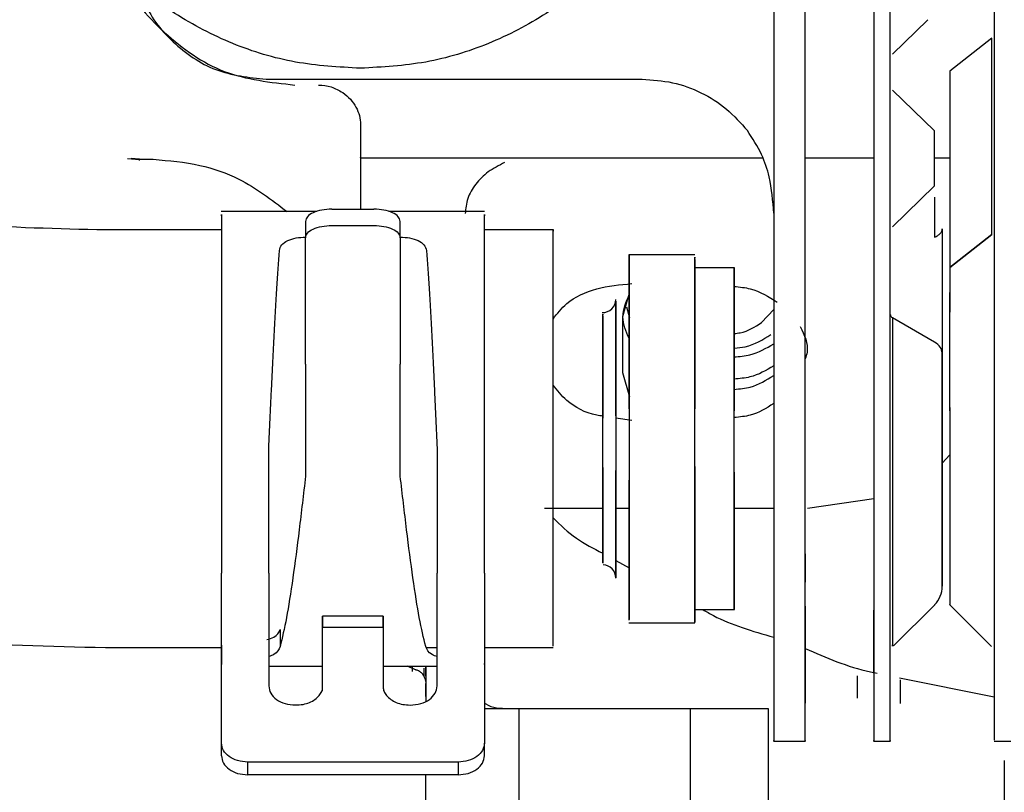
# Paper-space layout 'Sheet2' of a CAD drawing. Units: inches. Extents: x -5.3 to 16.7, y 0.3 to 10.7.
# Drawn here: x 3 to 3.1, y 4 to 4.1 of the extents above; entities that cross this region are included whole.
import ezdxf

# ---------------------------------------------------------------- set-up
doc = ezdxf.new("R2010")
doc.units = ezdxf.units.IN
doc.header["$MEASUREMENT"] = 0

psp = doc.layouts.new('Sheet2')

# ---------------------------------------------------------------- linework, layer by layer
at = {"color": 7, "linetype": 'Continuous', "lineweight": 25}
for p, q in [((3.1098601613, 4.3708720781), (3.1098601613, 4.0500230628)), ((3.1145845708, 4.0500230629), (3.1145845708, 4.3708720781)), ((3.1248404763, 4.3708720781), (3.1248404763, 4.0500230629)), ((3.1273207912, 4.0500230629), (3.1273207912, 4.3708720782)), ((3.1428719723, 4.3708720781), (3.1428719723, 4.0500230628)), ((3.1276667281, 4.1234316795), (3.1329631044, 4.1286123172)), ((3.1425260354, 4.1258640972), (3.1362495047, 4.1209181234)), ((3.1425260354, 4.1033546484), (3.1425260354, 4.1258640972)), ((3.1362495047, 4.1209181234), (3.1362495047, 4.0914993043)), ((3.0338759093, 4.1196866178), (3.0901751219, 4.1196866178)), ((3.1339432589, 4.1119596598), (3.1276667281, 4.1180753235)), ((3.0149302102, 4.1076409879), (3.0131269883, 4.1077865009)), ((3.0149131247, 4.1077398411), (3.0136682642, 4.107828232)), ((3.0149131225, 4.1077397132), (3.0169846464, 4.1077035546)), ((3.0149278418, 4.1075304135), (3.0149131718, 4.1077397123)), ((3.0480097676, 4.1079415609), (3.1082068735, 4.1079415609)), ((3.0480097676, 4.1079415609), (3.0480097676, 4.1002344879)), ((3.1145845707, 4.1079415609), (3.1248404762, 4.1079415609)), ((3.1339432589, 4.1079415609), (3.1362495047, 4.1079415609)), ((3.1276667281, 4.0976113085), (3.1339432589, 4.103750682)), ((3.1425260354, 4.0964452781), (3.1425260354, 4.1033546484)), ((3.0414695287, 4.099865712), (3.0271511735, 4.099865712)), ((3.043718429, 4.1002344879), (3.0500176416, 4.1002344879)), ((3.0665848971, 4.099865712), (3.052266542, 4.099865712)), ((3.0397814211, 4.0984097416), (3.0397814211, 4.0959677214)), ((3.043718429, 4.0977924677), (3.0500176416, 4.0977924677)), ((3.0539546495, 4.0959677214), (3.0539546495, 4.0984097416)), ((3.0271829959, 4.0971178004), (3.0098404723, 4.0971178004)), ((3.0768483542, 4.0971178004), (3.0665530747, 4.0971178004)), ((3.1425260354, 4.0964452781), (3.1362495047, 4.0914993043)), ((3.1362495047, 4.0914993043), (3.1425260354, 4.0964452781)), ((3.0397814211, 4.0850192436), (3.0397814211, 4.0959677214)), ((3.0539546495, 4.0959677214), (3.0539546495, 4.0850192436)), ((3.0980688266, 4.0934188617), (3.088186929, 4.0934188617)), ((3.1039743385, 4.0914503577), (3.0980294487, 4.0914503577)), ((3.0980491377, 4.0909724109), (3.0980491377, 4.0911076252)), ((3.0873011061, 4.0841399977), (3.0880855061, 4.0869975777)), ((3.0878086045, 4.0856013979), (3.0882605444, 4.0839772133)), ((3.1080403461, 4.0832523782), (3.1098601613, 4.0851902783)), ((3.0873011061, 4.0757388112), (3.0873011061, 4.0841399977)), ((3.1339432589, 4.0803315939), (3.1276667281, 4.0839833627)), ((3.0883348326, 4.0720956319), (3.0873011061, 4.0757388112)), ((3.0886396888, 4.0686067258), (3.086238114, 4.0689617282)), ((3.0342696101, 4.0603129346), (3.0342696101, 4.0644556661)), ((3.0594664605, 4.0644556661), (3.0594664605, 4.0603129346)), ((3.1350963817, 4.0621848235), (3.1362492548, 4.063467043)), ((3.1149389014, 4.0554407741), (3.1248404762, 4.0569044318)), ((3.0755688227, 4.0554407741), (3.0842696101, 4.0554407741)), ((3.086238114, 4.0554407741), (3.088206618, 4.0554407741)), ((3.1039546495, 4.0554407741), (3.1098601613, 4.0554407741)), ((3.1145845707, 4.0486451101), (3.1145845707, 4.044380593)), ((3.1248404762, 4.0486451101), (3.1248404762, 4.0401912237)), ((3.086238114, 4.0476175121), (3.088206618, 4.0465061266)), ((3.1145845707, 4.0408031252), (3.1145845707, 4.044380593)), ((3.1098601613, 4.041912771), (3.1098601613, 4.027727684)), ((3.1145845707, 4.027727684), (3.1145845707, 4.0419127711)), ((3.1248404763, 4.0419127711), (3.1248404763, 4.027727684)), ((3.1273207912, 4.027727684), (3.1273207912, 4.041912771)), ((3.1428719723, 4.041912771), (3.1428719723, 4.0277276841)), ((3.1277997041, 4.0348426564), (3.1339632163, 4.0410061686)), ((3.1362295054, 4.0410062104), (3.1424877241, 4.0347479917)), ((3.0513955944, 4.0392751666), (3.0423404763, 4.0392751666)), ((3.0423404763, 4.0392751666), (3.0423404763, 4.0376402347)), ((3.0423404763, 4.0325830216), (3.0423404763, 4.0392751666)), ((3.0513955944, 4.0376402347), (3.0513955944, 4.0392751666)), ((3.0513955944, 4.0392751666), (3.0513955944, 4.0325830216)), ((3.0980294487, 4.0402692554), (3.1039743385, 4.0402692554)), ((3.0271829959, 4.0202859807), (3.0271829959, 4.0373889183)), ((3.0342696101, 4.0373889183), (3.0342696101, 4.0288374495)), ((3.0423404763, 4.0376402347), (3.0513955944, 4.0376402347)), ((3.0423404763, 4.0309480897), (3.0423404763, 4.0376402347)), ((3.0513955944, 4.0376402347), (3.0513955944, 4.0309480897)), ((3.0594664605, 4.0288374495), (3.0594664605, 4.0373889183)), ((3.0665530747, 4.0373889183), (3.0665530747, 4.0202859807)), ((3.088186929, 4.0383007514), (3.0980688266, 4.0383007514)), ((3.0359711862, 4.0372665911), (3.0359711862, 4.0347483657)), ((3.0098404723, 4.0345981154), (3.0271829959, 4.0345981154)), ((3.0271829959, 4.034922181), (3.0271829959, 4.0321972489)), ((3.0578826353, 4.0345981154), (3.0594664605, 4.0345981154)), ((3.0665530747, 4.034922181), (3.0665530747, 4.0321972489)), ((3.0665530747, 4.0345981154), (3.0768483542, 4.0345981154)), ((3.0271829959, 4.0321972489), (3.0271829959, 4.0320328894)), ((3.0342696101, 4.0318150582), (3.0423404763, 4.0318150582)), ((3.0513955944, 4.0318150582), (3.0594664605, 4.0318150582)), ((3.0563752992, 4.0312216377), (3.0550103649, 4.0318150582)), ((3.0558050431, 4.0309943259), (3.0558050431, 4.0318150582)), ((3.0574707475, 4.0315063677), (3.0574707475, 4.0302180976)), ((3.0577735469, 4.0302960257), (3.0577735469, 4.0318150582)), ((3.0665530747, 4.0320328894), (3.0665530747, 4.0321972489)), ((3.057659724, 4.0300010442), (3.057773547, 4.0293413698)), ((3.1223601613, 4.0303308352), (3.1223601613, 4.0269934261)), ((3.1286796932, 4.0300695724), (3.1428719723, 4.0271864193)), ((3.0577735469, 4.0272741218), (3.0577735469, 4.0292161586)), ((3.057773547, 4.0289819554), (3.057773547, 4.0290988606)), ((3.057773547, 4.0289819554), (3.057773547, 4.0281362161)), ((3.1287774841, 4.0297687418), (3.1287774841, 4.0262262056)), ((3.057773547, 4.0281360025), (3.057773547, 4.0265607322)), ((3.1145845707, 4.0210856331), (3.1145845707, 4.0262397224)), ((3.0665530747, 4.0254615418), (3.0717279666, 4.0254615418)), ((3.0717279666, 4.0254615418), (3.0717279666, 4.0054615418)), ((3.0717279666, 4.0254615418), (3.0973778162, 4.0254615418)), ((3.0973778162, 4.0254615418), (3.0973778162, 4.0054615418)), ((3.0973778162, 4.0254615418), (3.1090391445, 4.0254615418)), ((3.1090391445, 4.0254615418), (3.1090391445, 4.0054615418)), ((3.0271829959, 4.0183850276), (3.0271829959, 4.0202859807)), ((3.0665530747, 4.0183850276), (3.0665530747, 4.0202859807)), ((3.1098404723, 4.0205811068), (3.1146042597, 4.0205811068)), ((3.1248207873, 4.0205811068), (3.1273404802, 4.0205811068)), ((3.1428522833, 4.0205811068), (3.1453719763, 4.0205811068)), ((3.0311200038, 4.015534538), (3.0311200038, 4.0174354911)), ((3.0626160668, 4.0174354911), (3.0311200038, 4.0174354911)), ((3.0626160668, 4.0174354911), (3.0626160668, 4.015534538)), ((3.0626160668, 4.015534538), (3.0311200038, 4.015534538)), ((3.0577394452, 4.015534538), (3.0577394452, 4.0054615418))]:
    psp.add_line(p, q, dxfattribs=at)
for centre, radius, start, end in [((3.0842696101, 4.0867259483), 0.0019685039361218, 268.2471315154, 0), ((3.0842696101, 4.0449936648), 0.0019685039361215, 0, 88.2471315153), ((3.1311593739, 4.0437700961), 0.0039370078655856, 315.3502594364, 1.037e-07)]:
    psp.add_arc(centre, radius, start, end, dxfattribs=at)
for points, knots in [([(3.009860161290766, 4.097117781965613), (3.002725745755535, 4.097283896737133), (2.988914796423202, 4.097605465151737), (2.96914572747853, 4.100118136119063), (2.95092658884097, 4.103747954735849), (2.930284062917941, 4.109409461905964), (2.908010864521907, 4.117581141488004), (2.884988549444608, 4.12837975544005), (2.864770863047855, 4.139583008646143), (2.847165651881507, 4.150569930905974), (2.831803108410893, 4.161014779125672), (2.81823893559618, 4.17083361714753), (2.806863553603192, 4.179471255637937), (2.797356687284305, 4.186931178366829), (2.789540620890127, 4.193205455277822), (2.782477144545174, 4.198979508262628), (2.775492912424799, 4.204770537060903), (2.767435870530251, 4.211542017895451), (2.758966357313432, 4.218748028259023), (2.752984223305644, 4.223922957094359), (2.750446748441556, 4.226118035276495)], [0, 0, 0, 0, 0.065579552348816, 0.1269502554559553, 0.1854655109422943, 0.2418994687318163, 0.3344590303187495, 0.421658403740881, 0.5024984413281827, 0.5757818556815668, 0.6406001763691167, 0.699392649320277, 0.7532251394244509, 0.7914815723773283, 0.8264689406473219, 0.8581171122858511, 0.8864412979593901, 0.920368605441891, 0.9662223109979723, 1, 1, 1, 1]), ([(2.746598709571587, 4.147570700509959), (2.747828964721719, 4.146564753161804), (2.751442160403101, 4.143610337881637), (2.757642445808492, 4.138641928227321), (2.765385105823562, 4.13253967706672), (2.776030799400498, 4.12434599768324), (2.790102780413215, 4.11391955809824), (2.808608018657611, 4.101061567409475), (2.83022583379881, 4.087307473141323), (2.852489672305757, 4.074811515254606), (2.874874539133145, 4.063982418178728), (2.896610808555947, 4.054999099044324), (2.918634651520099, 4.047640498036698), (2.940599526242287, 4.0419651671141), (2.962150975341177, 4.037923001463064), (2.985427420844231, 4.035139869018042), (3.001557233001033, 4.034782230600791), (3.009860161290786, 4.034598133842364)], [0, 0, 0, 0, 0.016923341569089, 0.0497029780085915, 0.0848674790776853, 0.1224007770832861, 0.1936992061471703, 0.2728860716488073, 0.3641506320351585, 0.4675194904598071, 0.542856817597467, 0.6231807069265157, 0.7084656286699471, 0.7758724526199581, 0.8465635839596167, 0.9210175824097951, 1, 1, 1, 1]), ([(3.012667347949297, 4.135597296508597), (3.012680028209523, 4.135534115929777), (3.013380902416127, 4.132041944849365), (3.018476836267859, 4.126334722638149), (3.027270260095977, 4.120021540742408), (3.03453491862972, 4.119228065150965), (3.03816724789659, 4.118831327355244)], [0, 0, 0, 0, 0.0061043140535812, 0.3374028760357217, 0.6687014380178579, 1, 1, 1, 1]), ([(3.015285839793243, 4.133503432999639), (3.015396073603051, 4.132836701172304), (3.015915706779548, 4.129693781791095), (3.019735482441877, 4.125021347104166), (3.026111308395002, 4.120542979876294), (3.031287709016744, 4.119972071811164), (3.033875909327615, 4.119686617778599)], [0, 0, 0, 0, 0.0823604166895171, 0.3882402777930148, 0.6941201388965113, 0.9999999999999999, 0.9999999999999999, 0.9999999999999999, 0.9999999999999999]), ([(3.045346056334309, 4.117705957018825), (3.045748080147452, 4.117385897429181), (3.046542353380288, 4.11675355984953), (3.047379240242944, 4.115530939784249), (3.047918493601885, 4.114218658523738), (3.047979002246295, 4.113371380211478), (3.048009767580892, 4.1129405855535)], [0, 0, 0, 0, 0.2520742046353196, 0.4980197363544412, 0.7447705047326393, 1, 1, 1, 1]), ([(3.048009767580892, 4.112940585553551), (3.048009767580651, 4.112033756208323), (3.048009767580172, 4.110220097517865), (3.048009767579201, 4.108596388406009), (3.048009767578418, 4.107847512941158), (3.048009767577987, 4.108001071205274), (3.048009767577913, 4.108027749712128)], [0, 0, 0, 0, 0.3115006609473635, 0.6230013218947147, 0.9345019828420635, 1, 1, 1, 1]), ([(3.109860161283739, 4.099620470607325), (3.109732595788323, 4.101450320259075), (3.109524288117041, 4.104438367446209), (3.108100399249945, 4.108674178074285), (3.106688920147, 4.110839607010381), (3.105923153381315, 4.11201441258083)], [0, 0, 0, 0, 0.4195379400931004, 0.6850831490951829, 0.9999999999999999, 0.9999999999999999, 0.9999999999999999, 0.9999999999999999]), ([(3.016984646431613, 4.107703554602152), (3.019329676832277, 4.107503747017357), (3.023730935168459, 4.107128739171849), (3.030742079477478, 4.104692621773376), (3.034702904803761, 4.101647647634797), (3.037020801536215, 4.099865712046932)], [0, 0, 0, 0, 0.3211380105437405, 0.6027262356896519, 1, 1, 1, 1]), ([(3.069584570703191, 4.10721535681324), (3.068730303396114, 4.106778752849365), (3.067017435488828, 4.105903330236655), (3.065171683462235, 4.104005888290392), (3.063903854316176, 4.101865456425071), (3.06375387922608, 4.100330813080063), (3.063679058890145, 4.099565202400718)], [0, 0, 0, 0, 0.2492471869825887, 0.4997586868031474, 0.7504370687304072, 1, 1, 1, 1]), ([(3.027182995936453, 4.099230854411706), (3.027182995937, 4.099384249215908), (3.027182995938863, 4.099907202019979), (3.027182995941918, 4.095294019401914), (3.027182995944842, 4.086248399992781), (3.027182995946598, 4.073728414760635), (3.027182995946467, 4.064784761330628), (3.027182995946401, 4.060312934615625)], [0, 0, 0, 0, 0.0940134127826587, 0.3205100595869945, 0.5470067063913312, 0.773503353195666, 1, 1, 1, 1]), ([(3.066553074686559, 4.060312934615625), (3.066553074686625, 4.064784761330628), (3.066553074686756, 4.073728414760635), (3.066553074685, 4.086248399992781), (3.066553074682075, 4.095294019401914), (3.066553074679021, 4.09990720201998), (3.066553074677157, 4.099384249215908), (3.066553074676611, 4.099230854411706)], [0, 0, 0, 0, 0.2264966468043357, 0.4529932936086711, 0.6794899404130057, 0.9059865872173413, 0.9999999999999999, 0.9999999999999999, 0.9999999999999999, 0.9999999999999999]), ([(3.076828665237053, 4.064741895987017), (3.076828665236958, 4.06884043463035), (3.076828665236766, 4.077037511917018), (3.076828665234729, 4.087799145847491), (3.076828665231753, 4.09471832809647), (3.076828665229197, 4.097759975176201), (3.076828665227901, 4.096986104805307), (3.076828665227794, 4.096922165788325)], [0, 0, 0, 0, 0.2444949719169779, 0.4889899438339509, 0.733484915750923, 0.9779798876678965, 1, 1, 1, 1]), ([(3.035859162722411, 4.094034031440799), (3.035941849968602, 4.094329415975634), (3.036104622668382, 4.094910890633747), (3.037040688407767, 4.095560844949732), (3.038315716965049, 4.095980494776863), (3.039304838903317, 4.096032408365599), (3.039791526582424, 4.096057951934131)], [0, 0, 0, 0, 0.2636767362784952, 0.5190567616032848, 0.7633566303383875, 1, 1, 1, 1]), ([(3.053944544039905, 4.096057951934131), (3.054431231719115, 4.09603240836561), (3.055420353657474, 4.095980494776901), (3.05669538221513, 4.095560844949696), (3.05763144795519, 4.094910890633752), (3.057794220655487, 4.094329415975636), (3.057876907901939, 4.094034031440799)], [0, 0, 0, 0, 0.2366433696906056, 0.4809432383988054, 0.7363232637231165, 0.9999999999999999, 0.9999999999999999, 0.9999999999999999, 0.9999999999999999]), ([(3.098049137676798, 4.06136451234898), (3.098049137676851, 4.064987220061364), (3.098049137676957, 4.072232635486132), (3.098049137675535, 4.082376003297473), (3.098049137673167, 4.089707497211292), (3.098049137670691, 4.093449520215986), (3.09804913766918, 4.093028105144144), (3.098049137668735, 4.092904149678877)], [0, 0, 0, 0, 0.2264126880815318, 0.4528253761630582, 0.6792380642445859, 0.9056507523261115, 1, 1, 1, 1]), ([(3.076828665235191, 4.083788433618412), (3.077452457995489, 4.084592711577005), (3.078977509171237, 4.086559013728055), (3.083268103308862, 4.088608476459947), (3.086849160309739, 4.088927555466674), (3.088639688810177, 4.089087094970037)], [0, 0, 0, 0, 0.257095286834126, 0.6285476434170655, 1, 1, 1, 1]), ([(3.088206617989694, 4.080851291324698), (3.087753782051293, 4.0819339891955), (3.086839078202261, 4.084120979727343), (3.087772787440538, 4.086333136994868), (3.088244251877334, 4.087450137274487)], [0, 0, 0, 0, 0.4950628980960347, 1, 1, 1, 1]), ([(3.103954649476642, 4.088662255954874), (3.104774769247847, 4.088580626557561), (3.107222959131682, 4.088336949631653), (3.109125978576365, 4.087115176797095), (3.110391505038221, 4.086302685964787)], [0, 0, 0, 0, 0.3349902622426733, 1, 1, 1, 1]), ([(3.086238114046588, 4.086336237772764), (3.086238114046924, 4.086430089767931), (3.086238114048069, 4.086749161179844), (3.086238114049943, 4.083915915192666), (3.086238114051736, 4.078364926946197), (3.086238114052813, 4.070684948462717), (3.086238114052732, 4.065199133927447), (3.086238114052692, 4.062456226659811)], [0, 0, 0, 0, 0.0943492475777204, 0.3207619356832917, 0.5471746237888605, 0.7735873118944319, 1, 1, 1, 1]), ([(3.084269610115994, 4.062777319100842), (3.084269610116031, 4.06526146150591), (3.084269610116104, 4.070229746316046), (3.084269610115129, 4.077185198917503), (3.084269610113505, 4.082212507545544), (3.084269610111807, 4.084778463977848), (3.084269610110771, 4.084489496708187), (3.084269610110466, 4.084404500479499)], [0, 0, 0, 0, 0.2264130095992915, 0.4528260191985879, 0.6792390287978827, 0.9056520383971742, 1, 1, 1, 1]), ([(3.103954649473927, 4.081607926785174), (3.104256505831333, 4.081642582691134), (3.105832193906666, 4.081823486277963), (3.107053227388596, 4.082613615200087), (3.108040346097103, 4.083252378225592)], [0, 0, 0, 0, 0.1915711377975647, 1, 1, 1, 1]), ([(3.12766672809357, 4.083983362726737), (3.127666728094045, 4.081269608997508), (3.127666728094995, 4.07584210153905), (3.127666728095428, 4.066355919427027), (3.127666728095058, 4.056938470165984), (3.127666728093859, 4.048314762058832), (3.127666728091954, 4.041230869015803), (3.127666728089516, 4.036603336815023), (3.127666728087443, 4.034495127324882), (3.127666728086287, 4.034895574479654), (3.127666728086056, 4.034975632425922)], [0, 0, 0, 0, 0.1379333715049661, 0.2758667430099292, 0.4138001145148924, 0.5517334860198561, 0.6896668575248193, 0.8276002290297817, 0.9655336005347452, 1, 1, 1, 1]), ([(3.113843768506958, 4.082644195659762), (3.114449095394039, 4.081378433895508), (3.11521855406092, 4.079769466277352), (3.114696029468311, 4.078160498659197), (3.114584570731064, 4.077817292805296)], [0, 0, 0, 0, 0.7866918824043239, 0.9999999999999999, 0.9999999999999999, 0.9999999999999999, 0.9999999999999999]), ([(3.103954649473316, 4.079408692874951), (3.104514419560608, 4.079467191740164), (3.106611431065639, 4.07968634027305), (3.108239102773427, 4.080711720279168), (3.109432288579843, 4.081463388360408)], [0, 0, 0, 0, 0.2669370606456668, 1, 1, 1, 1]), ([(3.103954649473165, 4.078109077112686), (3.104761490857067, 4.078180972973654), (3.106998566630141, 4.078380313875059), (3.108744152313776, 4.079415096147596), (3.10986016130374, 4.0800766656882)], [0, 0, 0, 0, 0.3606678833202366, 1, 1, 1, 1]), ([(3.109860161303513, 4.076756557763987), (3.108744147569007, 4.076094892689401), (3.106998559822912, 4.075059964166117), (3.104761485825661, 4.074860585539616), (3.103954649472795, 4.074788676463723)], [0, 0, 0, 0, 0.6393340793116078, 1, 1, 1, 1]), ([(3.103954649472622, 4.073246560725142), (3.104776725027278, 4.073324681229574), (3.107015994022558, 4.073537475324324), (3.108757802046313, 4.074642769280557), (3.109860161303416, 4.075342290127779)], [0, 0, 0, 0, 0.3671178212127211, 0.9999999999999999, 0.9999999999999999, 0.9999999999999999, 0.9999999999999999]), ([(3.084309361009674, 4.069246837834902), (3.083993187679439, 4.069287536285318), (3.081908747457755, 4.069555849513829), (3.07899024616709, 4.071173756330031), (3.07745615544728, 4.073112415841713), (3.076828665236614, 4.073905387111069)], [0, 0, 0, 0, 0.0955691456997648, 0.6300600088582227, 1, 1, 1, 1]), ([(3.109860161303127, 4.071127294181316), (3.108757802046522, 4.070427773334481), (3.107015994022785, 4.069322479378372), (3.104776725027541, 4.069109685283713), (3.103954649472273, 4.069031564779256)], [0, 0, 0, 0, 0.6328821785077261, 1, 1, 1, 1]), ([(3.136249190494126, 4.070545373971801), (3.136249190495295, 4.068494775779298), (3.136249190497634, 4.06439357939402), (3.136249190500565, 4.058255497378887), (3.136249190503092, 4.052601757221915), (3.136249190505222, 4.04776798863626), (3.136249190507035, 4.044002799490225), (3.136249190508624, 4.041741218460893), (3.136249190509636, 4.040778632339894), (3.136249190510167, 4.041025609222967), (3.136249190510207, 4.041044449447667)], [0, 0, 0, 0, 0.1411914255419939, 0.2823828511026823, 0.4235742766820618, 0.564765702280134, 0.7059571278968958, 0.8471485535323486, 0.9883399791864927, 0.9999999999999999, 0.9999999999999999, 0.9999999999999999, 0.9999999999999999]), ([(3.076828665227775, 4.034793750019632), (3.076828665228883, 4.035101039684677), (3.07682866523121, 4.035746033925267), (3.076828665234252, 4.042456620354345), (3.076828665236505, 4.05250815196466), (3.076828665236871, 4.060663981312898), (3.076828665237053, 4.064741895987016)], [0, 0, 0, 0, 0.2327240803691127, 0.4884827202460747, 0.7442413601230375, 1, 1, 1, 1]), ([(3.084269610110459, 4.047315112590742), (3.084269610110888, 4.047272550808642), (3.084269610112054, 4.047157020884512), (3.084269610113802, 4.050183704546465), (3.084269610115386, 4.055575246723643), (3.084269610115792, 4.060376628308442), (3.084269610115994, 4.062777319100842)], [0, 0, 0, 0, 0.162781196069282, 0.4418541307128535, 0.7209270653564265, 1, 1, 1, 1]), ([(3.086238114052692, 4.062456226659772), (3.086238114052468, 4.059812971604123), (3.08623811405202, 4.054526461492827), (3.086238114050271, 4.048460684924452), (3.086238114048029, 4.045007572868734), (3.086238114045543, 4.044735210926408), (3.08623811404324, 4.047690324945107), (3.086238114041379, 4.053353498755066), (3.086238114040831, 4.058522069377814), (3.086238114040557, 4.061102176037105)], [0, 0, 0, 0, 0.1429230645520952, 0.2858461291041896, 0.4287691936562854, 0.5716922582083807, 0.7146153227604749, 0.8575383873125706, 1, 1, 1, 1]), ([(3.08820661799097, 4.06136451234898), (3.088206617990675, 4.057863504834058), (3.088206617990083, 4.050861489804214), (3.088206617987773, 4.042998825785779), (3.088206617985224, 4.038584917423103), (3.088206617983525, 4.038753395628128), (3.088206617982899, 4.038815463391136)], [0, 0, 0, 0, 0.279073423123411, 0.5581468462468226, 0.8372202693702314, 1, 1, 1, 1]), ([(3.098049137676222, 4.061685604790876), (3.098049137675947, 4.058434669241303), (3.098049137675398, 4.051932798142158), (3.098049137673252, 4.044631752982173), (3.098049137670885, 4.040533123788251), (3.098049137669307, 4.040689567835772), (3.098049137668726, 4.040747202187134)], [0, 0, 0, 0, 0.2790734231232843, 0.558146846246568, 0.8372202693698534, 1, 1, 1, 1]), ([(3.098049137660766, 4.059655770076922), (3.098049137660766, 4.059639768221536), (3.09804913766079, 4.056040903439937), (3.09804913766201, 4.04942638479713), (3.098049137664272, 4.041841937612643), (3.098049137667367, 4.037964874097945), (3.098049137670636, 4.038317653544128), (3.098049137673601, 4.04288022579563), (3.09804913767591, 4.050891139801749), (3.098049137676502, 4.057873388166568), (3.098049137676798, 4.061364512348978)], [0, 0, 0, 0, 0.0006376246569128, 0.1434036782773536, 0.2861697318977942, 0.4289357855182355, 0.571701839138677, 0.714467892759117, 0.8572339463795586, 1, 1, 1, 1]), ([(3.103954649472351, 4.060869974098956), (3.103954649472353, 4.060597562486169), (3.103954649472373, 4.056992050575858), (3.103954649473498, 4.050594486476458), (3.103954649475618, 4.043559030780139), (3.103954649478488, 4.039956959024709), (3.103954649481523, 4.040285060074016), (3.103954649484277, 4.0445215951165), (3.103954649486421, 4.051960337608549), (3.103954649486971, 4.058443849063413), (3.103954649487245, 4.061685604790845)], [0, 0, 0, 0, 0.0115408532725197, 0.1527493028050171, 0.2939577523375153, 0.4351662018700136, 0.5763746514025105, 0.7175831009350081, 0.858791550467506, 1, 1, 1, 1]), ([(3.08820661798157, 4.038669847924758), (3.088206617980526, 4.039663947361337), (3.088206617978439, 4.041652146234494), (3.088206617976178, 4.049480576482911), (3.08820661797498, 4.0560408629219), (3.088206617974939, 4.059639768042175), (3.088206617974939, 4.059655770076922)], [0, 0, 0, 0, 0.3328378243096499, 0.6656756486192985, 0.9985134729289469, 1, 1, 1, 1]), ([(3.098049137667492, 4.040611987825496), (3.098049137666534, 4.04154221654334), (3.09804913766462, 4.043402673979028), (3.098049137662375, 4.050460270273216), (3.098049137661713, 4.056636721991939), (3.098049137661389, 4.059655770076922)], [0, 0, 0, 0, 0.3382743265790683, 0.6765486531581385, 0.9999999999999999, 0.9999999999999999, 0.9999999999999999, 0.9999999999999999]), ([(3.076828665236301, 4.054012175223716), (3.077925567274444, 4.052937590829599), (3.08001825816113, 4.05088747797508), (3.082898887547618, 4.049424867841203), (3.08426961011257, 4.048728897466244)], [0, 0, 0, 0, 0.5241586538753901, 1, 1, 1, 1]), ([(3.099253465889739, 4.040269255354018), (3.0997770428749, 4.039963006984403), (3.102877161328088, 4.038149699201957), (3.106690693822394, 4.037053238652544), (3.109860161299079, 4.036141958610742)], [0, 0, 0, 0, 0.1688893482836637, 1, 1, 1, 1]), ([(3.033989586677012, 4.035770007986453), (3.03436761502422, 4.035885249086487), (3.035444680997052, 4.036213590250409), (3.035763964656267, 4.036852151726241), (3.035971186216196, 4.037266591054136)], [0, 0, 0, 0, 0.3509797512349986, 0.9999999999999999, 0.9999999999999999, 0.9999999999999999, 0.9999999999999999]), ([(3.035971186216528, 4.034748388779676), (3.035780886910214, 4.034294183888795), (3.03551699017318, 4.033664317227848), (3.034541626573643, 4.033326460293529), (3.034269610118456, 4.033232236308056)], [0, 0, 0, 0, 0.721112767263281, 1, 1, 1, 1]), ([(3.059466460511028, 4.033232295731762), (3.059200891289839, 4.033323147202878), (3.058220195313031, 4.033658644184837), (3.057956888560832, 4.03428884457045), (3.057764884404718, 4.034748388779676)], [0, 0, 0, 0, 0.2707966867092468, 1, 1, 1, 1]), ([(3.114584570747483, 4.03444988197738), (3.117709050999023, 4.033077754035327), (3.121117388635296, 4.031580968992638), (3.125016630547901, 4.030811808496616), (3.125341372028901, 4.030747750322181)], [0, 0, 0, 0, 0.9167167648792998, 1, 1, 1, 1]), ([(3.057773547038517, 4.031815058225278), (3.057773547038286, 4.031184503600781), (3.057773547037763, 4.029755321301165), (3.057773547037467, 4.027705931871384), (3.057773547037302, 4.026560732188909)], [0, 0, 0, 0, 0.4411995759159941, 1, 1, 1, 1]), ([(3.057659723985424, 4.030001044216871), (3.057586528316956, 4.030164819081539), (3.05743921985219, 4.03049442087883), (3.05706113700702, 4.030884919335658), (3.056612718661903, 4.031167917627856), (3.056278053841095, 4.031246894810072), (3.056115691856181, 4.031285210435946)], [0, 0, 0, 0, 0.2543864187856768, 0.5119602510975582, 0.7632284679407979, 1, 1, 1, 1]), ([(3.041813017221676, 4.027412204691811), (3.041963038592344, 4.027590716060843), (3.042184884065247, 4.027854691379189), (3.042321056199601, 4.028332649925132), (3.042333991512181, 4.028586302481882), (3.042340476261628, 4.028713463945246)], [0, 0, 0, 0, 0.5101896148998719, 0.754447555591047, 1, 1, 1, 1]), ([(3.051395594371864, 4.028713463945246), (3.051402079121329, 4.028586302481882), (3.05141501443395, 4.028332649925132), (3.051551186568437, 4.027854691379189), (3.05177303204147, 4.027590716060843), (3.051923053412227, 4.027412204691811)], [0, 0, 0, 0, 0.2455524444089813, 0.4898103851001874, 0.9999999999999999, 0.9999999999999999, 0.9999999999999999, 0.9999999999999999]), ([(3.055431027539796, 4.025983848517341), (3.055981226790179, 4.026023999268832), (3.057048882517507, 4.026101911370235), (3.058378654589397, 4.026774560725908), (3.059288876310406, 4.027716914440564), (3.059407265854981, 4.02846393828368), (3.059466460513399, 4.028837449486737)], [0, 0, 0, 0, 0.2616887063798677, 0.5078041199602081, 0.7539025333833073, 1, 1, 1, 1]), ([(3.038255830544914, 4.025985404207206), (3.038649985128659, 4.026000614683586), (3.0393890352369, 4.026029134722878), (3.040391213445497, 4.026344519260999), (3.041232482386794, 4.026791631017806), (3.041619459417554, 4.027205297422205), (3.041813017221676, 4.027412204691916)], [0, 0, 0, 0, 0.2758120451773574, 0.5171547668073948, 0.7584909293339597, 1, 1, 1, 1]), ([(3.051923053412227, 4.027412204691916), (3.052116531693599, 4.027205605299982), (3.052503713554864, 4.026792165938531), (3.053351590983288, 4.026340023929854), (3.054342043869199, 4.02603427762679), (3.05506317982783, 4.026000882962419), (3.055431027539796, 4.025983848517341)], [0, 0, 0, 0, 0.2440873315560985, 0.4884588940585288, 0.7390655352225592, 1, 1, 1, 1]), ([(3.109860161297015, 4.02772768404864), (3.109860161296639, 4.026413586431536), (3.109860161295884, 4.023785391197327), (3.109860161294408, 4.021478960208291), (3.109860161293242, 4.020427645394989), (3.109860161292612, 4.020656926533688), (3.109860161292516, 4.020691845325962)], [0, 0, 0, 0, 0.3144992110149564, 0.628998422029901, 0.9434976330448425, 1, 1, 1, 1]), ([(3.114584570741334, 4.020691845324007), (3.11458457074143, 4.020656926532299), (3.114584570742062, 4.020427645394506), (3.114584570743226, 4.021478960198389), (3.114584570744704, 4.023785391168945), (3.114584570745457, 4.026413586386496), (3.114584570745834, 4.027727683995271)], [0, 0, 0, 0, 0.0565023661842012, 0.3710015774561291, 0.6855007887280601, 1, 1, 1, 1]), ([(3.124840476257645, 4.027727683991674), (3.124840476257268, 4.026413586383025), (3.124840476256515, 4.023785391165724), (3.124840476255038, 4.021478960195446), (3.124840476253872, 4.020427645391705), (3.124840476253242, 4.020656926529482), (3.124840476253145, 4.020691845321182)], [0, 0, 0, 0, 0.3144992112758046, 0.6289984225515818, 0.9434976338273648, 1, 1, 1, 1]), ([(3.127320791213775, 4.020691845322064), (3.127320791213871, 4.020656926530109), (3.127320791214503, 4.020427645391922), (3.127320791215668, 4.021478960199913), (3.127320791217145, 4.023785391178528), (3.127320791217898, 4.026413586403343), (3.127320791218275, 4.02772768401575)], [0, 0, 0, 0, 0.0565023665204297, 0.371001577680282, 0.6855007888401305, 1, 1, 1, 1]), ([(3.142871972320637, 4.027727684066994), (3.142871972320304, 4.026548396029531), (3.142871972319638, 4.024189819954604), (3.142871972318352, 4.021886001902984), (3.142871972317157, 4.020648060107236), (3.142871972316405, 4.020707642411575), (3.142871972316134, 4.020729053402389)], [0, 0, 0, 0, 0.2808264321714436, 0.5616528643429161, 0.8424792965143932, 0.9999999999999999, 0.9999999999999999, 0.9999999999999999, 0.9999999999999999]), ([(3.066553074687351, 4.026281748186181), (3.066623597071497, 4.026233280997692), (3.067651388183282, 4.025526921646055), (3.068957752377019, 4.025493070348863), (3.07017447975988, 4.025461541774797)], [0, 0, 0, 0, 0.0686154835721166, 1, 1, 1, 1]), ([(3.144387720269055, 4.017664648166411), (3.144387720268452, 4.013335739836775), (3.144387720267248, 4.004677923177501), (3.14438772026489, 3.993950736632972), (3.144387720263016, 3.988350128176555), (3.144387720262202, 3.985921094114584)], [0, 0, 0, 0, 0.3615490520850884, 0.7230981041701711, 1, 1, 1, 1])]:
    psp.add_open_spline(points, degree=3, knots=knots, dxfattribs=at)
for points in [[(3.048009767585159, 4.121338308228689), (3.044737302384495, 4.121519624453738), (3.038192371983168, 4.121882256903834), (3.028752253388666, 4.124779187801609), (3.020052190265116, 4.129281692713404), (3.012426521159315, 4.13538718015063), (3.006168296258473, 4.142815351433345), (3.001518015635877, 4.151292981741688), (2.998654386967945, 4.160491006171884), (2.997687457898444, 4.170056811467955), (2.998654386969255, 4.179622616764027), (3.001518015638448, 4.188820641194224), (3.006168296262206, 4.197298271502564), (3.012426521164065, 4.204726442785281), (3.020052190270702, 4.210831930222507), (3.028752253394869, 4.215334435134301), (3.038192371989768, 4.218231366032076), (3.044737302391145, 4.218593998482173), (3.048009767591833, 4.218775314707221)], [(3.048009767591833, 4.218775314707221), (3.051282232792496, 4.218593998482173), (3.057827163193823, 4.218231366032076), (3.067267281788326, 4.215334435134301), (3.075967344911876, 4.210831930222507), (3.083593014017676, 4.20472644278528), (3.089851238918518, 4.197298271502564), (3.094501519541115, 4.188820641194223), (3.097365148209047, 4.179622616764027), (3.098332077278548, 4.170056811467955), (3.097365148207736, 4.160491006171884), (3.094501519538544, 4.151292981741687), (3.089851238914786, 4.142815351433345), (3.083593014012926, 4.135387180150629), (3.075967344906289, 4.129281692713404), (3.067267281782122, 4.124779187801609), (3.057827163187223, 4.121882256903834), (3.051282232785847, 4.121519624453738), (3.048009767585159, 4.121338308228689)], [(3.041710554983205, 4.118831327355267), (3.04236123532027, 4.118781056047301), (3.043662595994402, 4.118680513431368), (3.044784902887661, 4.118030809156314), (3.045346056334291, 4.117705957018786)], [(3.090175121907143, 4.119686617779484), (3.091697094297046, 4.119587594596757), (3.094741039076853, 4.119389548231303), (3.099047624888767, 4.117796307349157), (3.102939696112157, 4.115395285251423), (3.104928667624903, 4.113141370138112), (3.105923153381276, 4.112014412581456)], [(3.133943258862069, 4.10375068198243), (3.13394325886225, 4.103894891154966), (3.133943258862613, 4.104183309500035), (3.133943258863073, 4.105157496339619), (3.133943258863424, 4.106404863028947), (3.133943258863638, 4.107825718510481), (3.133943258863709, 4.109250800077698), (3.133943258863643, 4.110510421991482), (3.133943258863467, 4.1115033382014), (3.133943258863292, 4.111807552625796), (3.133943258863204, 4.111959659837992)], [(3.133943258851283, 4.102040672231509), (3.133943258851072, 4.101953201838654), (3.13394325885065, 4.101778261052936), (3.133943258850051, 4.101257765097579), (3.13394325884949, 4.10057908763268), (3.133943258848981, 4.099758262128048), (3.133943258848531, 4.098842650750032), (3.133943258848146, 4.097880990149094), (3.133943258847823, 4.096914759997582), (3.13394325884766, 4.096323501379402), (3.133943258847579, 4.0960278720703)], [(3.043718429024075, 4.100234487858684), (3.043202535150804, 4.100207059052041), (3.042170747404263, 4.100152201438751), (3.040869389383952, 4.099730230295536), (3.039958959410689, 4.099127069648599), (3.039840600569579, 4.098648850930085), (3.039781421149023, 4.098409741570829)], [(3.05395464949548, 4.098409741570842), (3.053895470075193, 4.098648850930098), (3.053777111234619, 4.099127069648608), (3.052866681262039, 4.09973023029554), (3.051565323242211, 4.100152201438752), (3.050533535495737, 4.100207059052041), (3.0500176416225, 4.100234487858684)], [(3.039781421149403, 4.095967721367679), (3.039840600569967, 4.096206830726932), (3.039958959411096, 4.096685049445438), (3.040869389384364, 4.097288210092361), (3.042170747404662, 4.097710181235565), (3.04320253515119, 4.097765038848853), (3.043718429024453, 4.097792467655496)], [(3.050017641622879, 4.097792467655496), (3.050533535496116, 4.097765038848852), (3.051565323242591, 4.097710181235565), (3.052866681262418, 4.097288210092352), (3.053777111234998, 4.096685049445419), (3.053895470075572, 4.096206830726909), (3.053954649495859, 4.095967721367654)], [(3.133943258858925, 4.096027872066951), (3.13411525189069, 4.096114912450396), (3.134459237954221, 4.096288993217286), (3.134817047193192, 4.096601389412016), (3.135052742679146, 4.096936648596735), (3.135081835418124, 4.097169685891854), (3.135096381787615, 4.097286204539413)], [(3.135096381787615, 4.097286204539526), (3.135096381781424, 4.095798162812756), (3.135096381769043, 4.092822079359213), (3.13509638175227, 4.087954305994681), (3.135096381738088, 4.083189377223415), (3.135096381732165, 4.080469791156191), (3.135096381729204, 4.079109998122579)], [(3.034269610119756, 4.064455666072447), (3.034402072836986, 4.067347861541971), (3.034666998271445, 4.073132252481019), (3.035064386422311, 4.081332394477449), (3.035461774572663, 4.088659390886871), (3.035726700005828, 4.092242484589489), (3.035859162722411, 4.094034031440799)], [(3.057876907901939, 4.094034031440799), (3.058009370619871, 4.092242484589489), (3.058274296055733, 4.088659390886871), (3.058671684208924, 4.081332394477449), (3.059069072361603, 4.073132252481019), (3.059333997796172, 4.067347861541971), (3.059466460513457, 4.064455666072447)], [(3.088206617974836, 4.07035510071011), (3.088206617975132, 4.073846207683695), (3.088206617975723, 4.080828421630865), (3.088206617978033, 4.088839593793081), (3.088206617980996, 4.093401185070115), (3.088206617984272, 4.093757630273973), (3.088206617987339, 4.089866884706889), (3.088206617989709, 4.082333499965313), (3.088206617991131, 4.072243261319169), (3.088206617991024, 4.064990762005708), (3.08820661799097, 4.061364512348978)], [(3.098049137666875, 4.092700327391253), (3.098049137665865, 4.091475714652205), (3.098049137663846, 4.08902648917411), (3.098049137661553, 4.080781697785606), (3.09804913766096, 4.073830633068608), (3.098049137660662, 4.07035510071011)], [(3.098049137661239, 4.070034008269038), (3.098049137661515, 4.073261288316217), (3.098049137662066, 4.079715848410572), (3.098049137664195, 4.087371726128469), (3.09804913766607, 4.089646006929557), (3.098049137667008, 4.0907831473301)], [(3.103954649487245, 4.061685604790876), (3.103954649487294, 4.065052836614982), (3.103954649487394, 4.071787300263193), (3.103954649486074, 4.081156807577461), (3.103954649483873, 4.088152093408915), (3.103954649481024, 4.091764928578343), (3.103954649477983, 4.091433943746184), (3.103954649475231, 4.087198180417507), (3.103954649473087, 4.079759234838307), (3.103954649472537, 4.073275750458795), (3.103954649472263, 4.070034008269038)], [(3.136249504682551, 4.091499304332698), (3.136249504682591, 4.091285137732974), (3.136249504682672, 4.090856804533529), (3.136249504682731, 4.090028865086539), (3.136249504682734, 4.089117223081705), (3.136249504682673, 4.088153979246808), (3.136249504682546, 4.08719240778513), (3.136249504682354, 4.08628575864897), (3.136249504682108, 4.085465683601019), (3.136249504681901, 4.085044695787185), (3.136249504681799, 4.08483420188027)], [(3.136249254779839, 4.070012766331444), (3.136249254778016, 4.072439827709823), (3.136249254774371, 4.077293950465994), (3.136249254769667, 4.083569776164754), (3.136249254766882, 4.086346660117932), (3.136249254765489, 4.087735102094353)], [(3.086238114040475, 4.069263386410469), (3.0862381140407, 4.07189486091014), (3.08623811404115, 4.077157809909481), (3.086238114042886, 4.083400294817484), (3.086238114044415, 4.08525470839423), (3.086238114045179, 4.086181915182603)], [(3.039781421142452, 4.077049223773475), (3.039781421142369, 4.077776070787023), (3.039781421142202, 4.079229764814119), (3.039781421142293, 4.081592430274178), (3.039781421142618, 4.083707275352602), (3.039781421143001, 4.084581920877934), (3.039781421143192, 4.0850192436406)], [(3.053954649489649, 4.0850192436406), (3.053954649489457, 4.084581920877935), (3.053954649489075, 4.083707275352607), (3.05395464948875, 4.08159243027419), (3.053954649488659, 4.079229764814141), (3.053954649488825, 4.077776070787046), (3.053954649488908, 4.077049223773499)], [(3.136249504683279, 4.070545433158565), (3.136249504682839, 4.07188638928293), (3.13624950468196, 4.074568301531768), (3.136249504681064, 4.078532242858724), (3.136249504680445, 4.08214080867805), (3.136249504680249, 4.083936404145368), (3.136249504680152, 4.084834201879065)], [(3.08426961010919, 4.084264735121524), (3.084269610108498, 4.083425000671678), (3.084269610107113, 4.081745531771985), (3.084269610105542, 4.076091960534545), (3.084269610105134, 4.071325516157781), (3.08426961010493, 4.068942293969399)], [(3.127320791396262, 4.084469273079777), (3.127325155305232, 4.084424278922349), (3.127333883123171, 4.084334290607496), (3.127404591748238, 4.084204828885146), (3.127511934490181, 4.084084195798049), (3.127615130283039, 4.084016973783153), (3.127666728179468, 4.083983362775706)], [(3.135096381684893, 4.07871162371535), (3.135042676073561, 4.079014986554405), (3.134935264850746, 4.079621712233383), (3.134273927502106, 4.08009496669536), (3.133943258827314, 4.080331593926686)], [(3.135096381741525, 4.079109720722087), (3.135096381746387, 4.077390204406372), (3.135096381756111, 4.073951171774941), (3.135096381769171, 4.067915445021484), (3.135096381779838, 4.061796508533768), (3.135096381787276, 4.055964527590505), (3.135096381790933, 4.050883283685667), (3.135096381790532, 4.046929113086185), (3.135096381786103, 4.04440170586603), (3.135096381777979, 4.043491020158185), (3.135096381766774, 4.044265832570589), (3.135096381753331, 4.04666760705286), (3.135096381738661, 4.050515837856681), (3.135096381723879, 4.05551886973148), (3.135096381710069, 4.061306063505945), (3.13509638169837, 4.067417743988444), (3.135096381689305, 4.073481561965296), (3.135096381686364, 4.076968269798574), (3.135096381684893, 4.078711623715213)], [(3.039781421142452, 4.077049223773474), (3.039781421142787, 4.074362917298277), (3.039781421143458, 4.068990304347881), (3.039781421143319, 4.063179495994349), (3.03978142114325, 4.060274091817583)], [(3.053954649489707, 4.060274091817583), (3.053954649489776, 4.063179495994349), (3.053954649489915, 4.068990304347881), (3.053954649489244, 4.074362917298276), (3.053954649488908, 4.077049223773473)], [(3.084269610105002, 4.061572695856486), (3.084269610105251, 4.059239093359206), (3.084269610105749, 4.054571888364643), (3.084269610107426, 4.049274379574785), (3.084269610108841, 4.047901635516517), (3.084269610109548, 4.047215263487383)], [(3.027182995946401, 4.060312934615579), (3.027182995946196, 4.057569765013253), (3.027182995945785, 4.052083425808598), (3.02718299594467, 4.047853224300333), (3.027182995944112, 4.045738123546201)], [(3.034269610117341, 4.045738123546201), (3.034269610117899, 4.04785322430034), (3.034269610119013, 4.052083425808617), (3.034269610119424, 4.057569765013289), (3.03426961011963, 4.060312934615625)], [(3.03978142114325, 4.060274091817631), (3.039463901566317, 4.057541164951553), (3.03882886241245, 4.052075311219399), (3.037876303680916, 4.044835811767056), (3.036923744948952, 4.038712565343981), (3.036288705794003, 4.036069780967778), (3.035971186216528, 4.034748388779676)], [(3.057764884404718, 4.034748388779676), (3.057447364828714, 4.036069780967778), (3.056812325676709, 4.038712565343981), (3.055859766948239, 4.044835811767056), (3.05490720821934, 4.052075311219399), (3.054272169066251, 4.057541164951553), (3.053954649489707, 4.060274091817631)], [(3.05946646051333, 4.060312934615579), (3.059466460513125, 4.057569765013253), (3.059466460512714, 4.052083425808598), (3.0594664605116, 4.047853224300333), (3.059466460511042, 4.045738123546201)], [(3.066553074684271, 4.045738123546201), (3.066553074684828, 4.04785322430034), (3.066553074685942, 4.052083425808617), (3.066553074686353, 4.057569765013289), (3.066553074686559, 4.060312934615625)], [(3.109860161301681, 4.050023062803473), (3.109860161301553, 4.048554760037026), (3.109860161301297, 4.045618154504129), (3.109860161300761, 4.043147898863386), (3.109860161300493, 4.041912771043014)], [(3.114584570749311, 4.041912771053686), (3.11458457074958, 4.043147898885367), (3.114584570750116, 4.04561815454873), (3.114584570750372, 4.048554760109389), (3.1145845707505, 4.050023062889718)], [(3.124840476262311, 4.050023062891647), (3.124840476262183, 4.048554760110862), (3.124840476261927, 4.045618154549291), (3.124840476261391, 4.043147898885374), (3.124840476261123, 4.041912771053415)], [(3.127320791221753, 4.04191277101851), (3.127320791222021, 4.043147898850457), (3.127320791222557, 4.04561815451435), (3.127320791222813, 4.048554760079191), (3.127320791222941, 4.050023062861611)], [(3.142871972325303, 4.050023062804536), (3.142871972325175, 4.048554760037946), (3.142871972324919, 4.045618154504765), (3.142871972324383, 4.043147898863849), (3.142871972324115, 4.041912771043391)], [(3.027182995944053, 4.037388918255515), (3.027182995943913, 4.038010428523778), (3.027182995943635, 4.039253449060302), (3.027182995943529, 4.041608758355191), (3.027182995943669, 4.043943983751578), (3.027182995943965, 4.045140076947979), (3.027182995944112, 4.04573812354618)], [(3.034269610117341, 4.04573812354618), (3.034269610117193, 4.045140076947969), (3.034269610116897, 4.043943983751548), (3.034269610116757, 4.041608758355123), (3.034269610116863, 4.039253449060203), (3.034269610117142, 4.03801042852368), (3.034269610117281, 4.037388918255418)], [(3.059466460510982, 4.037388918255515), (3.059466460510842, 4.038010428523778), (3.059466460510563, 4.039253449060302), (3.059466460510457, 4.041608758355191), (3.059466460510598, 4.043943983751578), (3.059466460510893, 4.045140076947979), (3.059466460511042, 4.04573812354618)], [(3.066553074684271, 4.04573812354618), (3.066553074684122, 4.045140076947969), (3.066553074683826, 4.043943983751548), (3.066553074683686, 4.041608758355123), (3.066553074683792, 4.039253449060203), (3.066553074684071, 4.03801042852368), (3.06655307468421, 4.037388918255418)], [(3.11458457072903, 4.040803125226158), (3.114584570729198, 4.039070447918089), (3.114584570729535, 4.035605093301952), (3.114584570730552, 4.031274438800727), (3.114584570731846, 4.027891212141749), (3.114584570732878, 4.026790218973133), (3.114584570733393, 4.026239722388824)], [(3.124840476239411, 4.030747750322139), (3.12484047623912, 4.031095177374993), (3.12484047623854, 4.031790031480699), (3.124840476237909, 4.034149706620519), (3.124840476237556, 4.037095319580501), (3.124840476237626, 4.039159255658745), (3.12484047623766, 4.040191223697866)], [(3.042340476260829, 4.028113770109112), (3.042340476260811, 4.028502257532527), (3.042340476260774, 4.029279232379356), (3.042340476260815, 4.030458186096801), (3.042340476260919, 4.031591813518459), (3.042340476261046, 4.032252618938526), (3.042340476261109, 4.032583021648559)], [(3.042340476261628, 4.028713463945243), (3.042340476261618, 4.028907707656934), (3.0423404762616, 4.029296195080317), (3.04234047626162, 4.029885671938992), (3.042340476261673, 4.030452485649781), (3.042340476261735, 4.030782888359802), (3.042340476261768, 4.030948089714812)], [(3.051395594372003, 4.03094808971497), (3.051395594371972, 4.030782888359953), (3.051395594371908, 4.03045248564992), (3.051395594371856, 4.02988567193909), (3.051395594371836, 4.029296195080369), (3.051395594371854, 4.028907707656954), (3.051395594371864, 4.028713463945246)], [(3.034269610119698, 4.028837449486477), (3.034329754638767, 4.028460957207289), (3.034450043676904, 4.027707972648916), (3.035374335924475, 4.026761029252378), (3.036693669178142, 4.026103700773533), (3.037735089634863, 4.026026021805871), (3.038255799863223, 4.02598718232204)], [(3.031120003823709, 4.017435491128149), (3.030604109950443, 4.017478338469894), (3.029572322203914, 4.017564033153387), (3.02827096418366, 4.018223206628003), (3.027360534210472, 4.019165421530102), (3.027242175369415, 4.019912460988553), (3.027182995948887, 4.020285980717778)], [(3.066553074689045, 4.020285980717758), (3.066493895268725, 4.019912460988535), (3.066375536428084, 4.019165421530087), (3.065465106455426, 4.018223206627995), (3.06416374843555, 4.017564033153385), (3.063131960689073, 4.017478338469894), (3.062616066815834, 4.017435491128149)], [(3.027182995948295, 4.018385027628281), (3.027242175368823, 4.018011507899056), (3.027360534209879, 4.017264468440605), (3.028270964183069, 4.016322253538505), (3.029572322203321, 4.01566308006389), (3.030604109949852, 4.015577385380398), (3.031120003823117, 4.015534538038652)], [(3.062616066815243, 4.015534538038652), (3.063131960688473, 4.015577385380396), (3.064163748434934, 4.015663080063884), (3.065465106454798, 4.016322253538474), (3.06637553642746, 4.017264468440541), (3.066493895268122, 4.018011507898975), (3.066553074688453, 4.018385027628192)]]:
    psp.add_open_spline(points, degree=3, dxfattribs=at)

doc.saveas('drawing.dxf')
